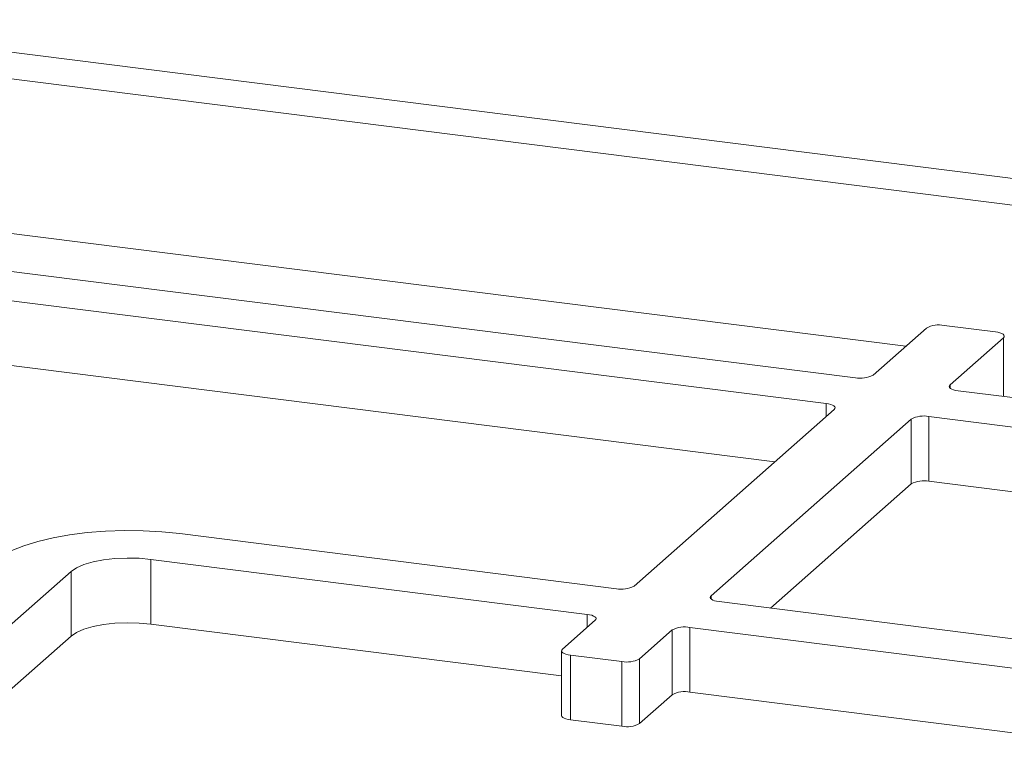
# Model space of a CAD drawing. Units: millimetres. Extents: x 5 to 415, y 5 to 292.
# Drawn here: x 339 to 349, y 103 to 111 of the extents above; entities that cross this region are included whole.
import ezdxf

# ---------------------------------------------------------------- set-up
doc = ezdxf.new("R2010")
doc.units = ezdxf.units.MM

msp = doc.modelspace()

# ---------------------------------------------------------------- linework, layer by layer
at = {"color": 7, "linetype": 'Continuous', "lineweight": 15}
for p, q in [((393.37235, 103.57383), (258.07044, 120.62027)), ((392.92576, 103.35171), (258.3655, 120.3047)), ((347.67935, 107.05023), (336.22052, 108.4939)), ((347.3763, 106.78297), (335.91748, 108.22664)), ((346.84178, 106.17687), (335.91748, 107.55321)), ((348.41907, 107.56791), (347.86348, 107.07794)), ((349.13773, 107.52828), (348.60321, 107.59562)), ((348.66527, 106.97692), (349.22085, 107.4669)), ((357.83527, 105.7707), (348.74839, 106.91554)), ((345.37598, 104.88417), (347.45942, 106.72159)), ((348.26121, 106.62057), (346.17777, 104.78315)), ((348.26121, 105.94714), (348.26121, 106.62057)), ((357.53223, 105.50344), (348.44535, 106.64828)), ((348.44535, 106.64828), (348.44535, 105.97484)), ((348.26121, 105.94714), (346.79541, 104.65443)), ((356.99771, 104.89735), (348.44535, 105.97484)), ((340.6484, 105.42888), (345.19185, 104.85646)), ((344.8888, 104.5892), (340.34536, 105.16162)), ((340.34536, 104.48818), (340.34536, 105.16162)), ((339.51674, 105.03693), (337.79948, 103.52245)), ((339.51674, 104.3635), (339.51674, 105.03693)), ((346.26089, 104.72177), (350.80433, 104.14935)), ((344.62177, 103.9494), (340.34536, 104.48818)), ((344.631, 104.22715), (344.97192, 104.52782)), ((350.50129, 103.88209), (345.95785, 104.45451)), ((345.95785, 104.45451), (345.95785, 103.78108)), ((339.51674, 104.3635), (338.41712, 103.39373)), ((345.77371, 104.4268), (345.43278, 104.12613)), ((345.77371, 103.75337), (345.77371, 104.4268)), ((344.62177, 104.21031), (344.62177, 103.53688)), ((345.24864, 104.09843), (344.71412, 104.16577)), ((344.71412, 104.16577), (344.71412, 103.49233)), ((345.24864, 103.42499), (345.24864, 104.09843)), ((345.43278, 104.12613), (345.43278, 103.4527)), ((345.77371, 103.75337), (345.43278, 103.4527)), ((350.43447, 103.21707), (345.95785, 103.78108)), ((345.24864, 103.42499), (344.71412, 103.49233))]:
    msp.add_line(p, q, dxfattribs=at)
at = {"color": 8, "linetype": 'Continuous', "lineweight": 15}
for p, q in [((348.20534, 107.37942), (336.70221, 108.82868)), ((349.22085, 106.85602), (349.22085, 107.4669)), ((348.66527, 106.97692), (348.66527, 106.94325)), ((347.3763, 106.64828), (347.3763, 106.78297)), ((346.17777, 104.78315), (346.17777, 104.74948)), ((344.8888, 104.45451), (344.8888, 104.5892))]:
    msp.add_line(p, q, dxfattribs=at)
at = {"color": 7, "linetype": 'Continuous', "lineweight": 15, "flags": 128}
for points in [[(349.22085, 107.4669), (349.22814, 107.47591), (349.23001, 107.48523), (349.22639, 107.49448), (349.21743, 107.50333), (349.20346, 107.51142), (349.18502, 107.51844), (349.16283, 107.52414), (349.13773, 107.52828)], [(348.74839, 106.91554), (348.72329, 106.91968), (348.7011, 106.92537), (348.68266, 106.9324), (348.66869, 106.94049), (348.65973, 106.94934), (348.65611, 106.95859), (348.65798, 106.96791), (348.66527, 106.97692)], [(347.3763, 106.78297), (347.4014, 106.77883), (347.42359, 106.77313), (347.44203, 106.76611), (347.456, 106.75802), (347.46496, 106.74917), (347.46858, 106.73991), (347.46671, 106.7306), (347.45942, 106.72159)], [(338.71495, 105.13795), (338.79618, 105.19748), (338.90002, 105.25298), (339.02471, 105.30348), (339.1681, 105.34812), (339.32775, 105.38614), (339.50092, 105.41689), (339.68465, 105.43984), (339.87579, 105.45461), (340.07108, 105.46093), (340.26718, 105.45869), (340.46072, 105.44795), (340.6484, 105.42888)], [(340.34536, 105.16162), (340.22368, 105.17255), (340.09794, 105.17535), (339.97297, 105.16993), (339.85358, 105.15648), (339.74435, 105.13553), (339.64949, 105.10787), (339.57263, 105.07458), (339.51674, 105.03693)], [(346.26089, 104.72177), (346.23579, 104.72591), (346.2136, 104.7316), (346.19516, 104.73863), (346.18119, 104.74672), (346.17223, 104.75557), (346.16861, 104.76482), (346.17048, 104.77414), (346.17777, 104.78315)], [(344.8888, 104.5892), (344.9139, 104.58506), (344.93609, 104.57936), (344.95453, 104.57234), (344.9685, 104.56425), (344.97746, 104.5554), (344.98108, 104.54615), (344.97921, 104.53683), (344.97192, 104.52782)], [(340.34536, 104.48818), (340.22368, 104.49911), (340.09794, 104.50192), (339.97297, 104.49649), (339.85358, 104.48304), (339.74435, 104.46209), (339.64949, 104.43444), (339.57263, 104.40115), (339.51674, 104.3635)], [(344.631, 104.22715), (344.62371, 104.21814), (344.62184, 104.20882), (344.62546, 104.19956), (344.63442, 104.19072), (344.64839, 104.18263), (344.66683, 104.1756), (344.68902, 104.16991), (344.71412, 104.16577)], [(344.71412, 103.49233), (344.68902, 103.49647), (344.66683, 103.50217), (344.64839, 103.50919), (344.63442, 103.51729), (344.62546, 103.52613), (344.62184, 103.53539), (344.62177, 103.53688)]]:
    msp.add_lwpolyline(points, dxfattribs=at)
at = {"color": 7, "linetype": 'Continuous', "lineweight": 15}
for centre, start, end in [((348.55063, 107.31932), 79.226133, 117.8883), ((347.73192, 107.32653), 259.226133, 297.8883), ((348.39277, 106.37197), 79.226133, 117.8883), ((348.39277, 105.69854), 79.226133, 117.8883), ((345.24442, 105.13276), 259.226133, 297.8883), ((345.90527, 104.1782), 79.226133, 117.8883), ((345.30122, 104.37473), 259.226133, 297.8883), ((345.90527, 103.50477), 79.226133, 117.8883), ((345.30122, 103.7013), 259.226133, 297.8883)]:
    msp.add_arc(centre, 0.28126, start, end, dxfattribs=at)

doc.saveas('drawing.dxf')
